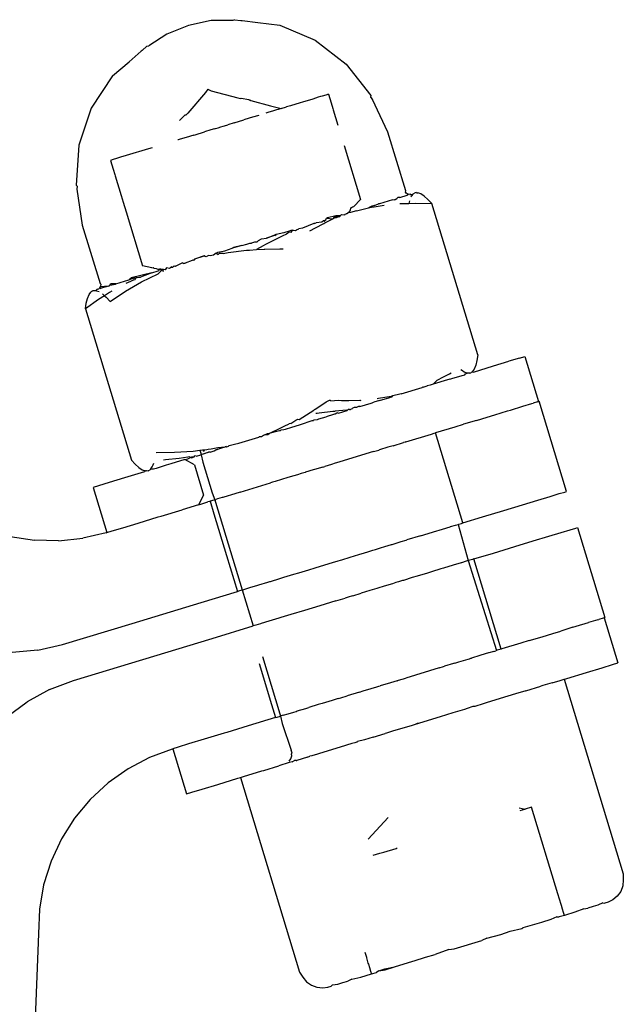
# Model space of a CAD drawing. Units: metres. Extents: x -6.4 to 6.4, y -7.1 to 7.6.
# Drawn here: x -1.2 to -1.1, y 4 to 4 of the extents above; entities that cross this region are included whole.
import ezdxf

# ---------------------------------------------------------------- set-up
doc = ezdxf.new("R2010")
doc.units = ezdxf.units.M

msp = doc.modelspace()

# ---------------------------------------------------------------- linework, layer by layer
for p, q in [((-1.161522, 4.016498), (-1.162667, 4.016041)), ((-1.160315, 4.016755), (-1.161522, 4.016498)), ((-1.159172, 4.016765), (-1.160315, 4.016755)), ((-1.159078, 4.016806), (-1.159172, 4.016765)), ((-1.159078, 4.016806), (-1.158737, 4.016762)), ((-1.158737, 4.016762), (-1.158673, 4.016769)), ((-1.158673, 4.016769), (-1.15784, 4.016649)), ((-1.15784, 4.016649), (-1.156683, 4.016516)), ((-1.156683, 4.016516), (-1.1548, 4.015724)), ((-1.162667, 4.016041), (-1.163622, 4.015413)), ((-1.163724, 4.015394), (-1.163983, 4.015169)), ((-1.163724, 4.015394), (-1.163622, 4.015413)), ((-1.1548, 4.015724), (-1.153152, 4.014448)), ((-1.164039, 4.015138), (-1.164665, 4.014575)), ((-1.163983, 4.015169), (-1.164039, 4.015138)), ((-1.165552, 4.013821), (-1.164665, 4.014575)), ((-1.153152, 4.014448), (-1.151851, 4.012773)), ((-1.165552, 4.013821), (-1.166676, 4.012116)), ((-1.160611, 4.012946), (-1.161557, 4.011851)), ((-1.160494, 4.013115), (-1.160611, 4.012946)), ((-1.160494, 4.013115), (-1.160309, 4.013026)), ((-1.160309, 4.013026), (-1.158907, 4.012656)), ((-1.154636, 4.012685), (-1.154932, 4.012595)), ((-1.15452, 4.01272), (-1.154636, 4.012685)), ((-1.154427, 4.012749), (-1.15452, 4.01272)), ((-1.15424, 4.012805), (-1.154427, 4.012749)), ((-1.154098, 4.012848), (-1.15424, 4.012805)), ((-1.154098, 4.012848), (-1.153957, 4.012385)), ((-1.151851, 4.012773), (-1.151865, 4.0127)), ((-1.151865, 4.0127), (-1.151764, 4.01257)), ((-1.158907, 4.012656), (-1.158758, 4.012613)), ((-1.158758, 4.012613), (-1.15872, 4.012646)), ((-1.15872, 4.012646), (-1.158325, 4.012567)), ((-1.158298, 4.012535), (-1.158325, 4.012567)), ((-1.158298, 4.012535), (-1.158267, 4.012553)), ((-1.158267, 4.012553), (-1.158216, 4.012513)), ((-1.158216, 4.012513), (-1.157176, 4.012238)), ((-1.157176, 4.012238), (-1.157096, 4.012217)), ((-1.157096, 4.012217), (-1.156604, 4.012087)), ((-1.156604, 4.012087), (-1.156317, 4.012174)), ((-1.156109, 4.012237), (-1.156317, 4.012174)), ((-1.155589, 4.012395), (-1.156109, 4.012237)), ((-1.155466, 4.012433), (-1.155589, 4.012395)), ((-1.154932, 4.012595), (-1.155466, 4.012433)), ((-1.153957, 4.012385), (-1.153869, 4.012094)), ((-1.150942, 4.010829), (-1.151764, 4.01257)), ((-1.166676, 4.012116), (-1.167336, 4.010138)), ((-1.161707, 4.011739), (-1.161991, 4.011453)), ((-1.161657, 4.011733), (-1.161707, 4.011739)), ((-1.161557, 4.011851), (-1.161657, 4.011733)), ((-1.158117, 4.011627), (-1.158531, 4.011502)), ((-1.157797, 4.011725), (-1.158117, 4.011627)), ((-1.157317, 4.01187), (-1.157415, 4.011841)), ((-1.157007, 4.011965), (-1.157317, 4.01187)), ((-1.156845, 4.012014), (-1.157007, 4.011965)), ((-1.156767, 4.012037), (-1.156845, 4.012014)), ((-1.156604, 4.012087), (-1.156767, 4.012037)), ((-1.153869, 4.012094), (-1.153849, 4.012027)), ((-1.153849, 4.012027), (-1.1536, 4.011209)), ((-1.159952, 4.01107), (-1.159806, 4.011114)), ((-1.159806, 4.011114), (-1.159677, 4.011153)), ((-1.159677, 4.011153), (-1.159618, 4.011171)), ((-1.159618, 4.011171), (-1.159429, 4.011229)), ((-1.159096, 4.01133), (-1.159429, 4.011229)), ((-1.159096, 4.01133), (-1.158593, 4.011483)), ((-1.158531, 4.011502), (-1.158593, 4.011483)), ((-1.161238, 4.010679), (-1.161641, 4.010557)), ((-1.161238, 4.010679), (-1.16117, 4.0107)), ((-1.16117, 4.0107), (-1.160668, 4.010852)), ((-1.160339, 4.010952), (-1.160668, 4.010852)), ((-1.160146, 4.011011), (-1.160339, 4.010952)), ((-1.160146, 4.011011), (-1.160081, 4.01103)), ((-1.160081, 4.01103), (-1.159952, 4.01107)), ((-1.149997, 4.007719), (-1.150942, 4.010829)), ((-1.167336, 4.010138), (-1.167486, 4.008023)), ((-1.162064, 4.010428), (-1.16209, 4.01042)), ((-1.161961, 4.010459), (-1.162064, 4.010428)), ((-1.161641, 4.010557), (-1.161961, 4.010459)), ((-1.153269, 4.010121), (-1.152399, 4.007255)), ((-1.164826, 4.009589), (-1.165122, 4.009499)), ((-1.164292, 4.009751), (-1.164826, 4.009589)), ((-1.164169, 4.009789), (-1.164292, 4.009751)), ((-1.163649, 4.009947), (-1.164169, 4.009789)), ((-1.163441, 4.01001), (-1.163649, 4.009947)), ((-1.165519, 4.009379), (-1.16566, 4.009336)), ((-1.16566, 4.009336), (-1.165519, 4.008872)), ((-1.165332, 4.009435), (-1.165519, 4.009379)), ((-1.165238, 4.009464), (-1.165332, 4.009435)), ((-1.165122, 4.009499), (-1.165238, 4.009464)), ((-1.165519, 4.008872), (-1.165431, 4.008581)), ((-1.165431, 4.008581), (-1.165411, 4.008514)), ((-1.165411, 4.008514), (-1.165093, 4.007471)), ((-1.167434, 4.00797), (-1.167486, 4.008023)), ((-1.167434, 4.00797), (-1.167445, 4.007806)), ((-1.167445, 4.007806), (-1.167158, 4.005902)), ((-1.165093, 4.007471), (-1.164986, 4.007117)), ((-1.150301, 4.007365), (-1.149918, 4.007481)), ((-1.150014, 4.007646), (-1.149997, 4.007719)), ((-1.149973, 4.007595), (-1.150014, 4.007646)), ((-1.14992, 4.007557), (-1.149973, 4.007595)), ((-1.14986, 4.007534), (-1.14992, 4.007557)), ((-1.14989, 4.00749), (-1.149918, 4.007481)), ((-1.14986, 4.007534), (-1.14989, 4.00749)), ((-1.149774, 4.007525), (-1.14986, 4.007534)), ((-1.149731, 4.007538), (-1.149774, 4.007525)), ((-1.149774, 4.007525), (-1.149713, 4.007518)), ((-1.14966, 4.007478), (-1.14972, 4.007395)), ((-1.149713, 4.007518), (-1.149687, 4.007552)), ((-1.149713, 4.007518), (-1.149637, 4.007509)), ((-1.149619, 4.007535), (-1.14966, 4.007478)), ((-1.149637, 4.007509), (-1.149619, 4.007535)), ((-1.149496, 4.00761), (-1.149619, 4.007535)), ((-1.149447, 4.007624), (-1.149496, 4.00761)), ((-1.149447, 4.007624), (-1.149406, 4.007613)), ((-1.149406, 4.007613), (-1.149352, 4.007616)), ((-1.14919, 4.007556), (-1.149352, 4.007616)), ((-1.149011, 4.007435), (-1.14919, 4.007556)), ((-1.148817, 4.007261), (-1.149011, 4.007435)), ((-1.164986, 4.007117), (-1.164831, 4.006609)), ((-1.152754, 4.006881), (-1.152399, 4.007255)), ((-1.151792, 4.006912), (-1.151971, 4.00682)), ((-1.151746, 4.006906), (-1.151792, 4.006912)), ((-1.151671, 4.006949), (-1.151746, 4.006906)), ((-1.151671, 4.006949), (-1.15148, 4.007007)), ((-1.151666, 4.006873), (-1.151145, 4.006962)), ((-1.15148, 4.007007), (-1.151438, 4.007029)), ((-1.151386, 4.007035), (-1.151438, 4.007029)), ((-1.150694, 4.007246), (-1.151386, 4.007035)), ((-1.150656, 4.007216), (-1.150694, 4.007246)), ((-1.150607, 4.007241), (-1.150656, 4.007216)), ((-1.150607, 4.007241), (-1.150557, 4.007267)), ((-1.150557, 4.007267), (-1.150461, 4.007316)), ((-1.150461, 4.007316), (-1.150415, 4.007365)), ((-1.150355, 4.007358), (-1.150415, 4.007365)), ((-1.150301, 4.007365), (-1.150355, 4.007358)), ((-1.150308, 4.007041), (-1.150149, 4.007045)), ((-1.150149, 4.007045), (-1.149838, 4.007054)), ((-1.149802, 4.007194), (-1.149838, 4.007054)), ((-1.149838, 4.007054), (-1.149463, 4.007064)), ((-1.149463, 4.007064), (-1.148609, 4.007039)), ((-1.148609, 4.007039), (-1.148817, 4.007261)), ((-1.146169, 3.999009), (-1.148609, 4.007039)), ((-1.164831, 4.006609), (-1.16396, 4.003742)), ((-1.154153, 4.006312), (-1.15371, 4.006417)), ((-1.15371, 4.006417), (-1.15345, 4.006408)), ((-1.153489, 4.006363), (-1.15345, 4.006408)), ((-1.15345, 4.006408), (-1.153405, 4.00646)), ((-1.153405, 4.00646), (-1.153235, 4.006452)), ((-1.153235, 4.006452), (-1.153208, 4.006482)), ((-1.153208, 4.006482), (-1.153162, 4.006496)), ((-1.153126, 4.006491), (-1.153162, 4.006496)), ((-1.153126, 4.006491), (-1.153092, 4.006526)), ((-1.153102, 4.006499), (-1.153126, 4.006491)), ((-1.153092, 4.006526), (-1.153102, 4.006499)), ((-1.153092, 4.006526), (-1.153057, 4.006563)), ((-1.153057, 4.006563), (-1.153013, 4.006576)), ((-1.153013, 4.006576), (-1.153002, 4.006621)), ((-1.15297, 4.006563), (-1.153013, 4.006576)), ((-1.153002, 4.006621), (-1.152929, 4.006697)), ((-1.15293, 4.006566), (-1.15297, 4.006563)), ((-1.152601, 4.006666), (-1.15293, 4.006566)), ((-1.152929, 4.006697), (-1.152902, 4.006818)), ((-1.152902, 4.006818), (-1.152878, 4.006843)), ((-1.152878, 4.006843), (-1.152818, 4.006862)), ((-1.152818, 4.006862), (-1.152754, 4.006881)), ((-1.152601, 4.006666), (-1.151971, 4.00682)), ((-1.151971, 4.00682), (-1.151805, 4.006849)), ((-1.151805, 4.006849), (-1.151666, 4.006873)), ((-1.167158, 4.005902), (-1.166214, 4.002792)), ((-1.154868, 4.00599), (-1.155472, 4.005742)), ((-1.154836, 4.005987), (-1.154868, 4.00599)), ((-1.154836, 4.005987), (-1.154803, 4.00601)), ((-1.154803, 4.00601), (-1.154745, 4.006015)), ((-1.15479, 4.005748), (-1.15434, 4.005991)), ((-1.154442, 4.006055), (-1.154745, 4.006015)), ((-1.154356, 4.006118), (-1.154442, 4.006055)), ((-1.154319, 4.006144), (-1.154356, 4.006118)), ((-1.154311, 4.006095), (-1.154356, 4.006118)), ((-1.15434, 4.005991), (-1.154281, 4.006018)), ((-1.154319, 4.006144), (-1.154279, 4.006138)), ((-1.154311, 4.006095), (-1.154279, 4.006138)), ((-1.154281, 4.006018), (-1.15386, 4.006232)), ((-1.154279, 4.006138), (-1.154243, 4.006188)), ((-1.154243, 4.006188), (-1.154191, 4.00626)), ((-1.154191, 4.00626), (-1.154153, 4.006312)), ((-1.154191, 4.00626), (-1.15386, 4.006232)), ((-1.153804, 4.006301), (-1.15386, 4.006232)), ((-1.15386, 4.006232), (-1.153798, 4.006265)), ((-1.153804, 4.006301), (-1.153776, 4.006335)), ((-1.153676, 4.006288), (-1.153798, 4.006265)), ((-1.153776, 4.006335), (-1.153665, 4.006343)), ((-1.153665, 4.006343), (-1.153676, 4.006288)), ((-1.153665, 4.006343), (-1.153576, 4.006333)), ((-1.153576, 4.006333), (-1.153489, 4.006363)), ((-1.157384, 4.005213), (-1.156973, 4.005373)), ((-1.156958, 4.005351), (-1.157384, 4.005213)), ((-1.156933, 4.00535), (-1.156973, 4.005373)), ((-1.156876, 4.005403), (-1.156958, 4.005351)), ((-1.156933, 4.00535), (-1.156876, 4.005403)), ((-1.156471, 4.00549), (-1.156876, 4.005403)), ((-1.156318, 4.00542), (-1.156559, 4.005318)), ((-1.156135, 4.005603), (-1.156471, 4.00549)), ((-1.156155, 4.005534), (-1.156318, 4.00542)), ((-1.156155, 4.005534), (-1.156064, 4.005529)), ((-1.156086, 4.005608), (-1.156135, 4.005603)), ((-1.156015, 4.005629), (-1.156086, 4.005608)), ((-1.156086, 4.005608), (-1.156027, 4.005605)), ((-1.156064, 4.005529), (-1.156027, 4.005605)), ((-1.156027, 4.005605), (-1.155945, 4.005626)), ((-1.156015, 4.005629), (-1.155945, 4.005626)), ((-1.155945, 4.005626), (-1.155844, 4.005622)), ((-1.155844, 4.005622), (-1.155789, 4.005646)), ((-1.155789, 4.005646), (-1.155664, 4.005699)), ((-1.155472, 4.005742), (-1.155664, 4.005699)), ((-1.155079, 4.005592), (-1.15479, 4.005748)), ((-1.158697, 4.004814), (-1.158427, 4.004896)), ((-1.158427, 4.004896), (-1.158266, 4.004945)), ((-1.158266, 4.004945), (-1.158176, 4.004938)), ((-1.158024, 4.004998), (-1.158176, 4.004938)), ((-1.157903, 4.005003), (-1.158024, 4.004998)), ((-1.157903, 4.005003), (-1.1578, 4.005087)), ((-1.1578, 4.005087), (-1.157654, 4.005166)), ((-1.157654, 4.005166), (-1.157384, 4.005213)), ((-1.157431, 4.004878), (-1.157556, 4.004806)), ((-1.156842, 4.005175), (-1.157431, 4.004878)), ((-1.156559, 4.005318), (-1.156842, 4.005175)), ((-1.16019, 4.004301), (-1.160375, 4.004266)), ((-1.160051, 4.004403), (-1.16019, 4.004301)), ((-1.159995, 4.00442), (-1.160051, 4.004403)), ((-1.160051, 4.004403), (-1.159954, 4.004346)), ((-1.159995, 4.00442), (-1.159966, 4.004464)), ((-1.159966, 4.004464), (-1.159595, 4.004541)), ((-1.15989, 4.004399), (-1.159954, 4.004346)), ((-1.159675, 4.004399), (-1.15989, 4.004399)), ((-1.159675, 4.004399), (-1.159411, 4.004449)), ((-1.159595, 4.004541), (-1.159202, 4.00467)), ((-1.159411, 4.004449), (-1.15844, 4.004568)), ((-1.159202, 4.00467), (-1.159127, 4.004718)), ((-1.159128, 4.004692), (-1.159202, 4.00467)), ((-1.158697, 4.004814), (-1.159128, 4.004692)), ((-1.158697, 4.004814), (-1.159127, 4.004718)), ((-1.15844, 4.004568), (-1.158322, 4.004576)), ((-1.158322, 4.004576), (-1.158276, 4.004578)), ((-1.158276, 4.004578), (-1.157907, 4.004602)), ((-1.157556, 4.004806), (-1.157907, 4.004602)), ((-1.157907, 4.004602), (-1.157502, 4.004628)), ((-1.157502, 4.004628), (-1.157468, 4.00463)), ((-1.157468, 4.00463), (-1.156679, 4.004641)), ((-1.156679, 4.004641), (-1.156493, 4.004644)), ((-1.162204, 4.003713), (-1.161856, 4.003889)), ((-1.161777, 4.00386), (-1.161856, 4.003889)), ((-1.161777, 4.00386), (-1.161747, 4.003887)), ((-1.161747, 4.003887), (-1.161703, 4.003886)), ((-1.161321, 4.004017), (-1.161703, 4.003886)), ((-1.161321, 4.004017), (-1.161291, 4.004061)), ((-1.161291, 4.004061), (-1.161244, 4.00404)), ((-1.161208, 4.004086), (-1.161244, 4.00404)), ((-1.161244, 4.00404), (-1.161223, 4.004056)), ((-1.16119, 4.004107), (-1.161223, 4.004056)), ((-1.160685, 4.004267), (-1.161208, 4.004086)), ((-1.16119, 4.004107), (-1.160685, 4.004267)), ((-1.160632, 4.004235), (-1.160685, 4.004267)), ((-1.16059, 4.00421), (-1.160632, 4.004235)), ((-1.160454, 4.004284), (-1.16059, 4.00421)), ((-1.160375, 4.004266), (-1.160454, 4.004284)), ((-1.163465, 4.003366), (-1.164567, 4.003107)), ((-1.163465, 4.003366), (-1.164074, 4.003143)), ((-1.164007, 4.00288), (-1.163136, 4.00332)), ((-1.163466, 4.003626), (-1.16396, 4.003742)), ((-1.163466, 4.003626), (-1.163393, 4.003649)), ((-1.163465, 4.003366), (-1.163136, 4.003466)), ((-1.163341, 4.003597), (-1.163393, 4.003649)), ((-1.163224, 4.00357), (-1.163341, 4.003597)), ((-1.163123, 4.003546), (-1.163224, 4.00357)), ((-1.163136, 4.00332), (-1.16294, 4.003503)), ((-1.163136, 4.003466), (-1.163101, 4.003485)), ((-1.163054, 4.003567), (-1.163123, 4.003546)), ((-1.163101, 4.003485), (-1.163073, 4.00352)), ((-1.163073, 4.00352), (-1.163054, 4.003567)), ((-1.162997, 4.003517), (-1.163073, 4.00352)), ((-1.162998, 4.003584), (-1.163054, 4.003567)), ((-1.162997, 4.003517), (-1.163054, 4.003567)), ((-1.162998, 4.003584), (-1.162876, 4.003554)), ((-1.16294, 4.003503), (-1.162997, 4.003517)), ((-1.16294, 4.003503), (-1.162904, 4.003536)), ((-1.162884, 4.00349), (-1.16294, 4.003503)), ((-1.162904, 4.003536), (-1.162876, 4.003554)), ((-1.162821, 4.00354), (-1.162884, 4.00349)), ((-1.162884, 4.00349), (-1.162867, 4.003434)), ((-1.162876, 4.003554), (-1.162821, 4.00354)), ((-1.162765, 4.003526), (-1.162821, 4.00354)), ((-1.16268, 4.003639), (-1.162765, 4.003526)), ((-1.162529, 4.003598), (-1.16268, 4.003639)), ((-1.162469, 4.003631), (-1.162529, 4.003598)), ((-1.162401, 4.003689), (-1.162469, 4.003631)), ((-1.162365, 4.003647), (-1.162469, 4.003631)), ((-1.162401, 4.003689), (-1.162347, 4.003674)), ((-1.162347, 4.003674), (-1.162365, 4.003647)), ((-1.162347, 4.003674), (-1.162277, 4.003736)), ((-1.162277, 4.003736), (-1.162241, 4.0037)), ((-1.162204, 4.003713), (-1.162241, 4.0037)), ((-1.16616, 4.002741), (-1.166214, 4.002792)), ((-1.166166, 4.002676), (-1.16616, 4.002741)), ((-1.165716, 4.00269), (-1.16567, 4.002731)), ((-1.16567, 4.002731), (-1.165636, 4.002782)), ((-1.16567, 4.002731), (-1.165605, 4.002715)), ((-1.165372, 4.002786), (-1.165636, 4.002782)), ((-1.165497, 4.002727), (-1.165605, 4.002715)), ((-1.165407, 4.002738), (-1.165497, 4.002727)), ((-1.165372, 4.002786), (-1.165407, 4.002738)), ((-1.165372, 4.002786), (-1.16468, 4.002996)), ((-1.164858, 4.002387), (-1.164007, 4.00288)), ((-1.164603, 4.002907), (-1.16484, 4.002801)), ((-1.16468, 4.002996), (-1.164633, 4.00302)), ((-1.164633, 4.00302), (-1.164595, 4.003057)), ((-1.164633, 4.00302), (-1.164586, 4.003025)), ((-1.16442, 4.002988), (-1.164603, 4.002907)), ((-1.164595, 4.003057), (-1.164567, 4.003107)), ((-1.164395, 4.003083), (-1.164595, 4.003057)), ((-1.164395, 4.003083), (-1.164586, 4.003025)), ((-1.164567, 4.003107), (-1.164395, 4.003083)), ((-1.16442, 4.002988), (-1.164356, 4.003017)), ((-1.164308, 4.003089), (-1.164395, 4.003083)), ((-1.164356, 4.003017), (-1.164308, 4.003089)), ((-1.164274, 4.00312), (-1.164308, 4.003089)), ((-1.164254, 4.003102), (-1.164308, 4.003089)), ((-1.164274, 4.00312), (-1.164074, 4.003143)), ((-1.164074, 4.003143), (-1.164254, 4.003102)), ((-1.166876, 4.002008), (-1.166794, 4.002208)), ((-1.166794, 4.002208), (-1.166693, 4.002347)), ((-1.166647, 4.002375), (-1.166693, 4.002347)), ((-1.166619, 4.002407), (-1.166647, 4.002375)), ((-1.166619, 4.002407), (-1.16657, 4.002422)), ((-1.16657, 4.002422), (-1.166427, 4.002428)), ((-1.166379, 4.00248), (-1.166427, 4.002428)), ((-1.166427, 4.002428), (-1.166397, 4.002417)), ((-1.166397, 4.002417), (-1.166264, 4.002368)), ((-1.166335, 4.002494), (-1.166379, 4.00248)), ((-1.166335, 4.002494), (-1.166276, 4.00252)), ((-1.166276, 4.00252), (-1.166226, 4.002562)), ((-1.166226, 4.002562), (-1.166188, 4.002615)), ((-1.166226, 4.002562), (-1.166176, 4.002542)), ((-1.166188, 4.002615), (-1.166166, 4.002676)), ((-1.165771, 4.002665), (-1.166188, 4.002615)), ((-1.166176, 4.002542), (-1.166148, 4.00255)), ((-1.165771, 4.002665), (-1.166148, 4.00255)), ((-1.166085, 4.002247), (-1.165977, 4.00215)), ((-1.165713, 4.002316), (-1.165977, 4.00215)), ((-1.165771, 4.002665), (-1.165716, 4.00269)), ((-1.165579, 4.002401), (-1.165713, 4.002316)), ((-1.165683, 4.001852), (-1.164858, 4.002387)), ((-1.166294, 4.00195), (-1.16699, 4.001455)), ((-1.16699, 4.001455), (-1.16694, 4.001754)), ((-1.16694, 4.001754), (-1.166876, 4.002008)), ((-1.165977, 4.00215), (-1.166294, 4.00195)), ((-1.165977, 4.00215), (-1.16589, 4.002073)), ((-1.16589, 4.002073), (-1.165683, 4.001852)), ((-1.16699, 4.001455), (-1.16455, 3.993424)), ((-1.146219, 3.99871), (-1.146283, 3.998456)), ((-1.146169, 3.999009), (-1.146219, 3.99871)), ((-1.145341, 3.99842), (-1.144522, 3.998669)), ((-1.143958, 3.99884), (-1.144522, 3.998669)), ((-1.143958, 3.99884), (-1.14368, 3.998925)), ((-1.14368, 3.998925), (-1.142953, 3.996533)), ((-1.147676, 3.99801), (-1.147583, 3.998061)), ((-1.146986, 3.998157), (-1.147074, 3.998215)), ((-1.146894, 3.998095), (-1.146986, 3.998157)), ((-1.146732, 3.998035), (-1.146894, 3.998095)), ((-1.14682, 3.997997), (-1.146732, 3.998035)), ((-1.146589, 3.998041), (-1.146732, 3.998035)), ((-1.146589, 3.998041), (-1.14654, 3.998056)), ((-1.146512, 3.998088), (-1.14654, 3.998056)), ((-1.146512, 3.998088), (-1.146466, 3.998116)), ((-1.146365, 3.998256), (-1.146466, 3.998116)), ((-1.146466, 3.998116), (-1.146401, 3.998098)), ((-1.146401, 3.998098), (-1.145341, 3.99842)), ((-1.146283, 3.998456), (-1.146365, 3.998256)), ((-1.147787, 3.997677), (-1.148544, 3.997447)), ((-1.148322, 3.997661), (-1.148544, 3.997447)), ((-1.148322, 3.997661), (-1.147992, 3.99784)), ((-1.147992, 3.99784), (-1.147676, 3.99801)), ((-1.147661, 3.997715), (-1.147787, 3.997677)), ((-1.147661, 3.997715), (-1.147554, 3.997748)), ((-1.147554, 3.997748), (-1.147011, 3.997913)), ((-1.147011, 3.997913), (-1.146867, 3.997957)), ((-1.146867, 3.997957), (-1.14682, 3.997997)), ((-1.150233, 3.996934), (-1.149118, 3.997273)), ((-1.149086, 3.99732), (-1.149118, 3.997273)), ((-1.149086, 3.99732), (-1.149028, 3.9973)), ((-1.148885, 3.997344), (-1.149028, 3.9973)), ((-1.148885, 3.997344), (-1.148862, 3.997372)), ((-1.148707, 3.997397), (-1.148862, 3.997372)), ((-1.148544, 3.997447), (-1.148707, 3.997397)), ((-1.154502, 3.996322), (-1.15421, 3.996512)), ((-1.15421, 3.996512), (-1.154041, 3.996613)), ((-1.154041, 3.996613), (-1.15401, 3.996612)), ((-1.15401, 3.996612), (-1.153969, 3.99657)), ((-1.153969, 3.99657), (-1.153587, 3.9966)), ((-1.153587, 3.9966), (-1.153406, 3.996595)), ((-1.153406, 3.996595), (-1.153199, 3.996589)), ((-1.153199, 3.996589), (-1.153109, 3.996591)), ((-1.153109, 3.996591), (-1.153079, 3.996592)), ((-1.153079, 3.996592), (-1.153006, 3.996594)), ((-1.153006, 3.996594), (-1.152435, 3.99661)), ((-1.152435, 3.99661), (-1.152397, 3.99658)), ((-1.152397, 3.99658), (-1.152353, 3.996612)), ((-1.151838, 3.996446), (-1.151681, 3.996494)), ((-1.151393, 3.996581), (-1.151681, 3.996494)), ((-1.151517, 3.996691), (-1.151439, 3.996704)), ((-1.151439, 3.996704), (-1.15077, 3.996819)), ((-1.151393, 3.996581), (-1.150834, 3.996752)), ((-1.150834, 3.996752), (-1.150757, 3.996775)), ((-1.150722, 3.996785), (-1.15077, 3.996819)), ((-1.150757, 3.996775), (-1.150722, 3.996785)), ((-1.150691, 3.996832), (-1.150722, 3.996785)), ((-1.150454, 3.996893), (-1.150691, 3.996832)), ((-1.150233, 3.996934), (-1.150454, 3.996893)), ((-1.143014, 3.996514), (-1.143232, 3.996448)), ((-1.143014, 3.996514), (-1.142953, 3.996533)), ((-1.142953, 3.996533), (-1.142917, 3.996544)), ((-1.141463, 3.99176), (-1.142917, 3.996544)), ((-1.155655, 3.995588), (-1.154871, 3.996083)), ((-1.154871, 3.996083), (-1.154829, 3.996109)), ((-1.154829, 3.996109), (-1.154793, 3.996133)), ((-1.154793, 3.996133), (-1.154502, 3.996322)), ((-1.153865, 3.996), (-1.154587, 3.995911)), ((-1.153826, 3.996005), (-1.153865, 3.996)), ((-1.15378, 3.99601), (-1.153826, 3.996005)), ((-1.153733, 3.996016), (-1.15378, 3.99601)), ((-1.153138, 3.996078), (-1.153733, 3.996016)), ((-1.153595, 3.995939), (-1.153658, 3.99592)), ((-1.153595, 3.995939), (-1.153564, 3.995922)), ((-1.153564, 3.995922), (-1.153108, 3.99606)), ((-1.153108, 3.99606), (-1.153138, 3.996078)), ((-1.153108, 3.99606), (-1.153046, 3.996106)), ((-1.152971, 3.996102), (-1.153046, 3.996106)), ((-1.152971, 3.996102), (-1.152934, 3.996113)), ((-1.152845, 3.99614), (-1.152934, 3.996113)), ((-1.152845, 3.99614), (-1.152821, 3.996174)), ((-1.152821, 3.996174), (-1.152778, 3.996198)), ((-1.152727, 3.996211), (-1.152778, 3.996198)), ((-1.152605, 3.996213), (-1.152727, 3.996211)), ((-1.152509, 3.996269), (-1.152605, 3.996213)), ((-1.152435, 3.996265), (-1.152509, 3.996269)), ((-1.152435, 3.996265), (-1.152131, 3.996357)), ((-1.152131, 3.996357), (-1.151838, 3.996446)), ((-1.145265, 3.99583), (-1.144603, 3.996031)), ((-1.144603, 3.996031), (-1.144437, 3.996082)), ((-1.144437, 3.996082), (-1.14378, 3.996282)), ((-1.14378, 3.996282), (-1.143303, 3.996427)), ((-1.143303, 3.996427), (-1.143232, 3.996448)), ((-1.156083, 3.995358), (-1.155828, 3.995535)), ((-1.155828, 3.995535), (-1.155714, 3.995593)), ((-1.155714, 3.995593), (-1.155655, 3.995588)), ((-1.155571, 3.995312), (-1.15496, 3.995524)), ((-1.15496, 3.995524), (-1.154893, 3.995518)), ((-1.154866, 3.995553), (-1.154893, 3.995518)), ((-1.154866, 3.995553), (-1.15467, 3.995586)), ((-1.154702, 3.995897), (-1.154764, 3.995893)), ((-1.154587, 3.995911), (-1.154702, 3.995897)), ((-1.15467, 3.995586), (-1.154602, 3.995607)), ((-1.154602, 3.995607), (-1.154215, 3.995724)), ((-1.15382, 3.995844), (-1.154215, 3.995724)), ((-1.153781, 3.995856), (-1.15382, 3.995844)), ((-1.153733, 3.99587), (-1.153781, 3.995856)), ((-1.153658, 3.99592), (-1.153733, 3.99587)), ((-1.14625, 3.995531), (-1.146934, 3.995323)), ((-1.14625, 3.995531), (-1.145675, 3.995706)), ((-1.145675, 3.995706), (-1.145265, 3.99583)), ((-1.157248, 3.994829), (-1.156586, 3.995152)), ((-1.156688, 3.994973), (-1.157248, 3.994829)), ((-1.156661, 3.994981), (-1.156688, 3.994973)), ((-1.156661, 3.994981), (-1.156608, 3.995024)), ((-1.156608, 3.995024), (-1.156461, 3.995042)), ((-1.156586, 3.995152), (-1.156507, 3.995192)), ((-1.156507, 3.995192), (-1.156474, 3.995208)), ((-1.156474, 3.995208), (-1.15644, 3.995226)), ((-1.156461, 3.995042), (-1.156383, 3.995066)), ((-1.15644, 3.995226), (-1.156185, 3.995355)), ((-1.156383, 3.995066), (-1.156037, 3.995171)), ((-1.156083, 3.995358), (-1.156185, 3.995355)), ((-1.156037, 3.995171), (-1.155638, 3.995292)), ((-1.155638, 3.995292), (-1.155571, 3.995312)), ((-1.148391, 3.994881), (-1.147377, 3.995189)), ((-1.147377, 3.995189), (-1.146934, 3.995323)), ((-1.158851, 3.994316), (-1.157796, 3.994636)), ((-1.157796, 3.994636), (-1.157768, 3.994671)), ((-1.157768, 3.994671), (-1.157647, 3.994681)), ((-1.157647, 3.994681), (-1.157548, 3.994747)), ((-1.157548, 3.994747), (-1.157489, 3.994767)), ((-1.157489, 3.994767), (-1.157334, 3.994833)), ((-1.157489, 3.994767), (-1.157318, 3.994781)), ((-1.157334, 3.994833), (-1.157248, 3.994829)), ((-1.157318, 3.994781), (-1.157248, 3.994829)), ((-1.15003, 3.994383), (-1.150107, 3.994359)), ((-1.149995, 3.994393), (-1.15003, 3.994383)), ((-1.149995, 3.994393), (-1.148628, 3.994809)), ((-1.148628, 3.994809), (-1.148492, 3.99485)), ((-1.148492, 3.99485), (-1.148419, 3.994872)), ((-1.148391, 3.994881), (-1.148419, 3.994872)), ((-1.146965, 3.990088), (-1.148419, 3.994872)), ((-1.162259, 3.993836), (-1.161279, 3.993899)), ((-1.161279, 3.993899), (-1.16092, 3.993943)), ((-1.16092, 3.993943), (-1.160771, 3.993961)), ((-1.16092, 3.993943), (-1.160856, 3.993733)), ((-1.160771, 3.993961), (-1.160669, 3.993974)), ((-1.160669, 3.993974), (-1.160745, 3.993876)), ((-1.160707, 3.993752), (-1.160439, 3.99386)), ((-1.160669, 3.993974), (-1.160555, 3.993988)), ((-1.160555, 3.993988), (-1.160477, 3.993997)), ((-1.160477, 3.993997), (-1.160326, 3.994016)), ((-1.160439, 3.99386), (-1.160375, 3.993853)), ((-1.160375, 3.993853), (-1.160428, 3.993836)), ((-1.160375, 3.993853), (-1.16015, 3.993921)), ((-1.160326, 3.994016), (-1.160051, 3.994067)), ((-1.16015, 3.993921), (-1.160073, 3.993971)), ((-1.160073, 3.993971), (-1.160031, 3.993984)), ((-1.160018, 3.993961), (-1.160073, 3.993971)), ((-1.160051, 3.994067), (-1.159964, 3.994084)), ((-1.160031, 3.993984), (-1.159813, 3.99405)), ((-1.159813, 3.99405), (-1.160018, 3.993961)), ((-1.159964, 3.994084), (-1.159582, 3.994131)), ((-1.159813, 3.99405), (-1.159582, 3.994131)), ((-1.159544, 3.994132), (-1.159582, 3.994131)), ((-1.15951, 3.994115), (-1.159582, 3.994131)), ((-1.159503, 3.994172), (-1.159544, 3.994132)), ((-1.159409, 3.994146), (-1.15951, 3.994115)), ((-1.159354, 3.9942), (-1.159409, 3.994146)), ((-1.159354, 3.9942), (-1.159086, 3.994271)), ((-1.159086, 3.994271), (-1.158851, 3.994316)), ((-1.151709, 3.993873), (-1.153488, 3.993332)), ((-1.151709, 3.993873), (-1.151423, 3.993959)), ((-1.151395, 3.993968), (-1.151423, 3.993959)), ((-1.150944, 3.994105), (-1.151395, 3.993968)), ((-1.150667, 3.994189), (-1.150944, 3.994105)), ((-1.150667, 3.994189), (-1.150107, 3.994359)), ((-1.16455, 3.993424), (-1.164343, 3.993203)), ((-1.163243, 3.993821), (-1.162259, 3.993836)), ((-1.162742, 3.993433), (-1.162848, 3.993423)), ((-1.162012, 3.993502), (-1.162742, 3.993433)), ((-1.161708, 3.993448), (-1.162464, 3.993218)), ((-1.161562, 3.993579), (-1.162012, 3.993502)), ((-1.161708, 3.993448), (-1.161547, 3.993496)), ((-1.16121, 3.993181), (-1.161708, 3.993448)), ((-1.161492, 3.993591), (-1.161562, 3.993579)), ((-1.161547, 3.993496), (-1.161413, 3.993558)), ((-1.161413, 3.993558), (-1.161492, 3.993591)), ((-1.161361, 3.993577), (-1.161413, 3.993558)), ((-1.161367, 3.993551), (-1.161413, 3.993558)), ((-1.161367, 3.993551), (-1.161228, 3.993593)), ((-1.161228, 3.993593), (-1.161361, 3.993577)), ((-1.161228, 3.993593), (-1.161187, 3.993643)), ((-1.161117, 3.993627), (-1.161187, 3.993643)), ((-1.161117, 3.993627), (-1.160849, 3.993709)), ((-1.160849, 3.993709), (-1.160856, 3.993733)), ((-1.160752, 3.993738), (-1.160849, 3.993709)), ((-1.160849, 3.993709), (-1.160758, 3.993318)), ((-1.160758, 3.993318), (-1.160264, 3.991692)), ((-1.160707, 3.993752), (-1.160752, 3.993738)), ((-1.160428, 3.993836), (-1.160707, 3.993752)), ((-1.153488, 3.993332), (-1.1538, 3.993237)), ((-1.16385, 3.992797), (-1.164911, 3.992475)), ((-1.164343, 3.993203), (-1.164148, 3.993028)), ((-1.164148, 3.993028), (-1.163969, 3.992908)), ((-1.163969, 3.992908), (-1.163806, 3.992848)), ((-1.163806, 3.992848), (-1.16385, 3.992797)), ((-1.163753, 3.99285), (-1.163806, 3.992848)), ((-1.163712, 3.992839), (-1.163753, 3.99285)), ((-1.163663, 3.992854), (-1.163712, 3.992839)), ((-1.163663, 3.992854), (-1.16354, 3.992928)), ((-1.16354, 3.992928), (-1.163522, 3.992954)), ((-1.163446, 3.992945), (-1.16354, 3.992928)), ((-1.163522, 3.992954), (-1.163439, 3.993068)), ((-1.163385, 3.992938), (-1.163446, 3.992945)), ((-1.163439, 3.993068), (-1.163397, 3.993171)), ((-1.163397, 3.993171), (-1.163357, 3.993268)), ((-1.163241, 3.992982), (-1.163385, 3.992938)), ((-1.162698, 3.993147), (-1.163241, 3.992982)), ((-1.162575, 3.993184), (-1.162698, 3.993147)), ((-1.162464, 3.993218), (-1.162575, 3.993184)), ((-1.16121, 3.993181), (-1.160716, 3.991554)), ((-1.154911, 3.9929), (-1.15531, 3.992778)), ((-1.154844, 3.99292), (-1.154911, 3.9929)), ((-1.154399, 3.993055), (-1.154844, 3.99292)), ((-1.154399, 3.993055), (-1.154291, 3.993088)), ((-1.153943, 3.993194), (-1.154291, 3.993088)), ((-1.153875, 3.993214), (-1.153943, 3.993194)), ((-1.1538, 3.993237), (-1.153875, 3.993214)), ((-1.164911, 3.992475), (-1.16573, 3.992226)), ((-1.15692, 3.992289), (-1.15707, 3.992244)), ((-1.156591, 3.992389), (-1.15692, 3.992289)), ((-1.156247, 3.992494), (-1.156591, 3.992389)), ((-1.155935, 3.992589), (-1.156247, 3.992494)), ((-1.155734, 3.99265), (-1.155935, 3.992589)), ((-1.155548, 3.992706), (-1.155734, 3.99265)), ((-1.155335, 3.992771), (-1.155548, 3.992706)), ((-1.15531, 3.992778), (-1.155335, 3.992771)), ((-1.166288, 3.992056), (-1.166572, 3.99197)), ((-1.166572, 3.99197), (-1.165845, 3.989578)), ((-1.16573, 3.992226), (-1.166288, 3.992056)), ((-1.158784, 3.991723), (-1.157171, 3.992213)), ((-1.157114, 3.99223), (-1.157171, 3.992213)), ((-1.15707, 3.992244), (-1.157114, 3.99223)), ((-1.14156, 3.99173), (-1.141463, 3.99176)), ((-1.160716, 3.991554), (-1.160981, 3.991056)), ((-1.160407, 3.99123), (-1.160497, 3.991203)), ((-1.160407, 3.99123), (-1.160379, 3.991238)), ((-1.160306, 3.991261), (-1.160379, 3.991238)), ((-1.160379, 3.991238), (-1.160175, 3.990564)), ((-1.160122, 3.991316), (-1.160306, 3.991261)), ((-1.160264, 3.991692), (-1.160122, 3.991316)), ((-1.160122, 3.991316), (-1.160063, 3.991334)), ((-1.160122, 3.991316), (-1.160084, 3.991191)), ((-1.15998, 3.99136), (-1.160063, 3.991334)), ((-1.159728, 3.991436), (-1.15998, 3.99136)), ((-1.159701, 3.991444), (-1.159728, 3.991436)), ((-1.159423, 3.991529), (-1.159701, 3.991444)), ((-1.159292, 3.991569), (-1.159423, 3.991529)), ((-1.158784, 3.991723), (-1.159292, 3.991569)), ((-1.143811, 3.991046), (-1.142984, 3.991298)), ((-1.142984, 3.991298), (-1.142326, 3.991497)), ((-1.142326, 3.991497), (-1.141849, 3.991642)), ((-1.141849, 3.991642), (-1.14156, 3.99173)), ((-1.162967, 3.990452), (-1.161848, 3.990792)), ((-1.160981, 3.991056), (-1.161848, 3.990792)), ((-1.160981, 3.991056), (-1.160818, 3.991105)), ((-1.160818, 3.991105), (-1.160497, 3.991203)), ((-1.160084, 3.991191), (-1.159162, 3.988157)), ((-1.145923, 3.990405), (-1.144796, 3.990747)), ((-1.144796, 3.990747), (-1.143811, 3.991046)), ((-1.164184, 3.990082), (-1.163124, 3.990405)), ((-1.163124, 3.990405), (-1.162967, 3.990452)), ((-1.160175, 3.990564), (-1.159506, 3.988364)), ((-1.146965, 3.990088), (-1.145923, 3.990405)), ((-1.165845, 3.989578), (-1.165562, 3.989664)), ((-1.165562, 3.989664), (-1.165003, 3.989833)), ((-1.165003, 3.989833), (-1.164184, 3.990082)), ((-1.14853, 3.989613), (-1.148053, 3.989757)), ((-1.148053, 3.989757), (-1.147643, 3.989882)), ((-1.147643, 3.989882), (-1.147617, 3.98989)), ((-1.147617, 3.98989), (-1.147364, 3.989967)), ((-1.147364, 3.989967), (-1.147223, 3.99001)), ((-1.147223, 3.99001), (-1.147174, 3.990025)), ((-1.147223, 3.99001), (-1.146676, 3.988085)), ((-1.147174, 3.990025), (-1.147039, 3.990066)), ((-1.147039, 3.990066), (-1.146965, 3.990088)), ((-1.141745, 3.989584), (-1.141268, 3.989729)), ((-1.141268, 3.989729), (-1.140979, 3.989816)), ((-1.140979, 3.989816), (-1.140882, 3.989846)), ((-1.140882, 3.989846), (-1.139428, 3.985062)), ((-1.170972, 3.989376), (-1.169697, 3.989176)), ((-1.168408, 3.989142), (-1.169697, 3.989176)), ((-1.168408, 3.989142), (-1.167131, 3.989273)), ((-1.165881, 3.989567), (-1.167131, 3.989273)), ((-1.165881, 3.989567), (-1.165845, 3.989578)), ((-1.150231, 3.989096), (-1.14997, 3.989175)), ((-1.14997, 3.989175), (-1.149941, 3.989184)), ((-1.149213, 3.989405), (-1.149941, 3.989184)), ((-1.149213, 3.989405), (-1.148577, 3.989598)), ((-1.148577, 3.989598), (-1.14853, 3.989613)), ((-1.14323, 3.989132), (-1.142402, 3.989384)), ((-1.142402, 3.989384), (-1.141745, 3.989584)), ((-1.15201, 3.988555), (-1.151747, 3.988635)), ((-1.151747, 3.988635), (-1.1516, 3.98868)), ((-1.1516, 3.98868), (-1.151342, 3.988758)), ((-1.151342, 3.988758), (-1.151098, 3.988832)), ((-1.151098, 3.988832), (-1.150928, 3.988884)), ((-1.150928, 3.988884), (-1.150753, 3.988937)), ((-1.150753, 3.988937), (-1.15071, 3.98895)), ((-1.15071, 3.98895), (-1.150338, 3.989063)), ((-1.150338, 3.989063), (-1.150231, 3.989096)), ((-1.145342, 3.988491), (-1.144215, 3.988833)), ((-1.144215, 3.988833), (-1.14323, 3.989132)), ((-1.159506, 3.988364), (-1.158926, 3.986454)), ((-1.159162, 3.988157), (-1.158669, 3.986532)), ((-1.153578, 3.988079), (-1.153448, 3.988118)), ((-1.153448, 3.988118), (-1.153391, 3.988136)), ((-1.153391, 3.988136), (-1.152946, 3.988271)), ((-1.152946, 3.988271), (-1.15249, 3.988409)), ((-1.15249, 3.988409), (-1.152177, 3.988505)), ((-1.152177, 3.988505), (-1.15201, 3.988555)), ((-1.146593, 3.988111), (-1.146676, 3.988085)), ((-1.146457, 3.988152), (-1.146593, 3.988111)), ((-1.146384, 3.988174), (-1.146457, 3.988152)), ((-1.146384, 3.988174), (-1.145342, 3.988491)), ((-1.14493, 3.98339), (-1.146384, 3.988174)), ((-1.155661, 3.987446), (-1.155138, 3.987605)), ((-1.155138, 3.987605), (-1.154794, 3.98771)), ((-1.154794, 3.98771), (-1.154281, 3.987865)), ((-1.154281, 3.987865), (-1.153881, 3.987987)), ((-1.153881, 3.987987), (-1.153578, 3.988079)), ((-1.148135, 3.987642), (-1.148632, 3.987491)), ((-1.147995, 3.987685), (-1.148135, 3.987642)), ((-1.147948, 3.987699), (-1.147995, 3.987685)), ((-1.147526, 3.987827), (-1.147948, 3.987699)), ((-1.147472, 3.987844), (-1.147526, 3.987827)), ((-1.147062, 3.987968), (-1.147472, 3.987844)), ((-1.147036, 3.987976), (-1.147062, 3.987968)), ((-1.146783, 3.988053), (-1.147036, 3.987976)), ((-1.146676, 3.988085), (-1.146783, 3.988053)), ((-1.146676, 3.988085), (-1.145188, 3.983312)), ((-1.157174, 3.986986), (-1.15667, 3.987139)), ((-1.15667, 3.987139), (-1.156461, 3.987203)), ((-1.156461, 3.987203), (-1.155941, 3.987361)), ((-1.155941, 3.987361), (-1.155661, 3.987446)), ((-1.149649, 3.987182), (-1.15012, 3.987039)), ((-1.149388, 3.987261), (-1.149649, 3.987182)), ((-1.148849, 3.987425), (-1.149388, 3.987261)), ((-1.148632, 3.987491), (-1.148849, 3.987425)), ((-1.158852, 3.986476), (-1.158669, 3.986532)), ((-1.158669, 3.986532), (-1.158633, 3.986543)), ((-1.158669, 3.986532), (-1.158087, 3.984618)), ((-1.158633, 3.986543), (-1.158527, 3.986575)), ((-1.158527, 3.986575), (-1.158274, 3.986652)), ((-1.158274, 3.986652), (-1.157838, 3.986785)), ((-1.157838, 3.986785), (-1.157784, 3.986801)), ((-1.157784, 3.986801), (-1.157308, 3.986946)), ((-1.157308, 3.986946), (-1.157206, 3.986977)), ((-1.157206, 3.986977), (-1.157174, 3.986986)), ((-1.151527, 3.986611), (-1.151908, 3.986496)), ((-1.151429, 3.986642), (-1.151527, 3.986611)), ((-1.151194, 3.986713), (-1.151429, 3.986642)), ((-1.151019, 3.986766), (-1.151194, 3.986713)), ((-1.150704, 3.986862), (-1.151019, 3.986766)), ((-1.150516, 3.986919), (-1.150704, 3.986862)), ((-1.150383, 3.986959), (-1.150516, 3.986919)), ((-1.150172, 3.987023), (-1.150383, 3.986959)), ((-1.15012, 3.987039), (-1.150172, 3.987023)), ((-1.160852, 3.985869), (-1.158926, 3.986454)), ((-1.158926, 3.986454), (-1.158852, 3.986476)), ((-1.153699, 3.985952), (-1.153209, 3.986101)), ((-1.152997, 3.986165), (-1.153209, 3.986101)), ((-1.152876, 3.986202), (-1.152997, 3.986165)), ((-1.152809, 3.986222), (-1.152876, 3.986202)), ((-1.152809, 3.986222), (-1.152364, 3.986357)), ((-1.151908, 3.986496), (-1.152364, 3.986357)), ((-1.164516, 3.984756), (-1.160852, 3.985869)), ((-1.154556, 3.985691), (-1.155359, 3.985447)), ((-1.153699, 3.985952), (-1.154556, 3.985691)), ((-1.156726, 3.985032), (-1.157257, 3.984871)), ((-1.156625, 3.985063), (-1.156726, 3.985032)), ((-1.156089, 3.985226), (-1.156625, 3.985063)), ((-1.155359, 3.985447), (-1.156089, 3.985226)), ((-1.139814, 3.984944), (-1.139748, 3.984964)), ((-1.139525, 3.985032), (-1.139748, 3.984964)), ((-1.139463, 3.985051), (-1.139525, 3.985032)), ((-1.139463, 3.985051), (-1.139428, 3.985062)), ((-1.139463, 3.985051), (-1.138738, 3.982658)), ((-1.168196, 3.983637), (-1.164516, 3.984756)), ((-1.160271, 3.983955), (-1.158087, 3.984618)), ((-1.157945, 3.984662), (-1.158087, 3.984618)), ((-1.157693, 3.984738), (-1.157945, 3.984662)), ((-1.157666, 3.984746), (-1.157693, 3.984738)), ((-1.157257, 3.984871), (-1.157666, 3.984746)), ((-1.141126, 3.984546), (-1.141776, 3.984348)), ((-1.141126, 3.984546), (-1.140949, 3.9846)), ((-1.140949, 3.9846), (-1.140306, 3.984795)), ((-1.139814, 3.984944), (-1.140306, 3.984795)), ((-1.163935, 3.982842), (-1.160271, 3.983955)), ((-1.143446, 3.983841), (-1.142761, 3.984049)), ((-1.142761, 3.984049), (-1.142186, 3.984224)), ((-1.142186, 3.984224), (-1.141776, 3.984348)), ((-1.169517, 3.983332), (-1.168196, 3.983637)), ((-1.14493, 3.98339), (-1.145004, 3.983368)), ((-1.144902, 3.983398), (-1.14493, 3.98339)), ((-1.143888, 3.983707), (-1.144902, 3.983398)), ((-1.143446, 3.983841), (-1.143888, 3.983707)), ((-1.169517, 3.983332), (-1.170871, 3.983208)), ((-1.157594, 3.982994), (-1.156672, 3.97996)), ((-1.146682, 3.982858), (-1.146618, 3.982877)), ((-1.146618, 3.982877), (-1.146542, 3.9829)), ((-1.146542, 3.9829), (-1.146507, 3.982911)), ((-1.146072, 3.983043), (-1.146507, 3.982911)), ((-1.146018, 3.983059), (-1.146072, 3.983043)), ((-1.145608, 3.983184), (-1.146018, 3.983059)), ((-1.145582, 3.983192), (-1.145608, 3.983184)), ((-1.145329, 3.983269), (-1.145582, 3.983192)), ((-1.145329, 3.983269), (-1.145223, 3.983301)), ((-1.145188, 3.983312), (-1.145223, 3.983301)), ((-1.145139, 3.983327), (-1.145188, 3.983312)), ((-1.145004, 3.983368), (-1.145139, 3.983327)), ((-1.167615, 3.981724), (-1.163935, 3.982842)), ((-1.157764, 3.98263), (-1.157109, 3.980445)), ((-1.14822, 3.98239), (-1.149999, 3.98185)), ((-1.14822, 3.98239), (-1.147998, 3.982458)), ((-1.147998, 3.982458), (-1.147935, 3.982477)), ((-1.147466, 3.98262), (-1.147935, 3.982477)), ((-1.147395, 3.982641), (-1.147466, 3.98262)), ((-1.147395, 3.982641), (-1.147178, 3.982707)), ((-1.147178, 3.982707), (-1.146682, 3.982858)), ((-1.140399, 3.982154), (-1.13958, 3.982403)), ((-1.13958, 3.982403), (-1.139021, 3.982572)), ((-1.139021, 3.982572), (-1.138738, 3.982658)), ((-1.150387, 3.981732), (-1.149999, 3.98185)), ((-1.141599, 3.981789), (-1.141459, 3.981832)), ((-1.141459, 3.981832), (-1.140399, 3.982154)), ((-1.168886, 3.98124), (-1.167615, 3.981724)), ((-1.152246, 3.981167), (-1.151822, 3.981296)), ((-1.151822, 3.981296), (-1.151538, 3.981382)), ((-1.151538, 3.981382), (-1.151423, 3.981417)), ((-1.151423, 3.981417), (-1.151356, 3.981438)), ((-1.150802, 3.981606), (-1.151356, 3.981438)), ((-1.150455, 3.981711), (-1.150802, 3.981606)), ((-1.150455, 3.981711), (-1.150387, 3.981732)), ((-1.14363, 3.981172), (-1.142837, 3.981413)), ((-1.142719, 3.981449), (-1.142837, 3.981413)), ((-1.142225, 3.981599), (-1.142719, 3.981449)), ((-1.142225, 3.981599), (-1.141812, 3.981724)), ((-1.141812, 3.981724), (-1.141599, 3.981789)), ((-1.141599, 3.981789), (-1.13846, 3.971455)), ((-1.168886, 3.98124), (-1.170076, 3.980592)), ((-1.153581, 3.980762), (-1.153432, 3.980807)), ((-1.153432, 3.980807), (-1.153103, 3.980907)), ((-1.152446, 3.981106), (-1.153103, 3.980907)), ((-1.152446, 3.981106), (-1.152246, 3.981167)), ((-1.144585, 3.980882), (-1.145678, 3.98055)), ((-1.144175, 3.981006), (-1.144585, 3.980882)), ((-1.14363, 3.981172), (-1.144175, 3.981006)), ((-1.171165, 3.979791), (-1.170076, 3.980592)), ((-1.157109, 3.980445), (-1.156901, 3.979753)), ((-1.155295, 3.980241), (-1.155139, 3.980288)), ((-1.154635, 3.980441), (-1.155139, 3.980288)), ((-1.154426, 3.980505), (-1.154635, 3.980441)), ((-1.153906, 3.980663), (-1.154426, 3.980505)), ((-1.153682, 3.980731), (-1.153906, 3.980663)), ((-1.153581, 3.980762), (-1.153682, 3.980731)), ((-1.146431, 3.980342), (-1.146729, 3.980231)), ((-1.146335, 3.98035), (-1.146431, 3.980342)), ((-1.145891, 3.980485), (-1.146335, 3.98035)), ((-1.14578, 3.980519), (-1.145891, 3.980485)), ((-1.145678, 3.98055), (-1.14578, 3.980519)), ((-1.156901, 3.979753), (-1.15836, 3.97931)), ((-1.156901, 3.979753), (-1.156817, 3.979778)), ((-1.156817, 3.979778), (-1.156634, 3.979834)), ((-1.156672, 3.97996), (-1.156634, 3.979834)), ((-1.156634, 3.979834), (-1.156598, 3.979845)), ((-1.156634, 3.979834), (-1.156543, 3.979444)), ((-1.156492, 3.979877), (-1.156598, 3.979845)), ((-1.156492, 3.979877), (-1.156239, 3.979954)), ((-1.156239, 3.979954), (-1.155935, 3.980047)), ((-1.155935, 3.980047), (-1.155807, 3.980085)), ((-1.155807, 3.980085), (-1.155749, 3.980103)), ((-1.155749, 3.980103), (-1.155295, 3.980241)), ((-1.148166, 3.979794), (-1.149273, 3.979458)), ((-1.147493, 3.979998), (-1.148166, 3.979794)), ((-1.146881, 3.980184), (-1.147493, 3.979998)), ((-1.146729, 3.980231), (-1.146881, 3.980184)), ((-1.15836, 3.97931), (-1.159478, 3.97897)), ((-1.156543, 3.979444), (-1.156082, 3.978016)), ((-1.14966, 3.97934), (-1.150696, 3.979025)), ((-1.1495, 3.979389), (-1.14966, 3.97934)), ((-1.14939, 3.979443), (-1.1495, 3.979389)), ((-1.149365, 3.97943), (-1.1495, 3.979389)), ((-1.149273, 3.979458), (-1.14939, 3.979443)), ((-1.149273, 3.979458), (-1.149365, 3.97943)), ((-1.159635, 3.978922), (-1.160695, 3.9786)), ((-1.159478, 3.97897), (-1.159635, 3.978922)), ((-1.151719, 3.978714), (-1.152187, 3.978572)), ((-1.151719, 3.978714), (-1.151095, 3.978904)), ((-1.151014, 3.978929), (-1.151095, 3.978904)), ((-1.150852, 3.978978), (-1.151014, 3.978929)), ((-1.150696, 3.979025), (-1.150852, 3.978978)), ((-1.162073, 3.978182), (-1.162357, 3.978095)), ((-1.161515, 3.978351), (-1.162073, 3.978182)), ((-1.160695, 3.9786), (-1.161515, 3.978351)), ((-1.153472, 3.978182), (-1.154568, 3.977849)), ((-1.152854, 3.97837), (-1.153472, 3.978182)), ((-1.152705, 3.978415), (-1.152854, 3.97837)), ((-1.152606, 3.978445), (-1.152705, 3.978415)), ((-1.152606, 3.978445), (-1.152555, 3.978482)), ((-1.152187, 3.978572), (-1.152555, 3.978482)), ((-1.162393, 3.978084), (-1.163594, 3.977633)), ((-1.162393, 3.978084), (-1.162357, 3.978095)), ((-1.162357, 3.978095), (-1.16163, 3.975703)), ((-1.156094, 3.977569), (-1.15604, 3.977715)), ((-1.156025, 3.977871), (-1.156082, 3.978016)), ((-1.156048, 3.977817), (-1.156025, 3.977871)), ((-1.15604, 3.977715), (-1.156048, 3.977817)), ((-1.155208, 3.977654), (-1.155771, 3.977483)), ((-1.155208, 3.977654), (-1.155085, 3.977713)), ((-1.154982, 3.977723), (-1.155085, 3.977713)), ((-1.154677, 3.977816), (-1.154982, 3.977723)), ((-1.154568, 3.977849), (-1.154677, 3.977816)), ((-1.163594, 3.977633), (-1.164728, 3.977032)), ((-1.157522, 3.976951), (-1.156727, 3.977193)), ((-1.156174, 3.977361), (-1.156727, 3.977193)), ((-1.156184, 3.977442), (-1.156094, 3.977569)), ((-1.15602, 3.977408), (-1.156174, 3.977361)), ((-1.15602, 3.977408), (-1.155889, 3.977469)), ((-1.15581, 3.977471), (-1.155889, 3.977469)), ((-1.15581, 3.977471), (-1.155771, 3.977483)), ((-1.164728, 3.977032), (-1.165781, 3.976286)), ((-1.158768, 3.976573), (-1.158556, 3.976637)), ((-1.158556, 3.976637), (-1.158137, 3.976765)), ((-1.158137, 3.976765), (-1.157633, 3.976918)), ((-1.157633, 3.976918), (-1.157522, 3.976951)), ((-1.165781, 3.976286), (-1.166729, 3.975411)), ((-1.160788, 3.975959), (-1.159969, 3.976208)), ((-1.159969, 3.976208), (-1.158908, 3.97653)), ((-1.158908, 3.97653), (-1.158768, 3.976573)), ((-1.158768, 3.976573), (-1.155629, 3.966239)), ((-1.16163, 3.975703), (-1.161346, 3.975789)), ((-1.161346, 3.975789), (-1.160788, 3.975959)), ((-1.166729, 3.975411), (-1.167559, 3.974418)), ((-1.143982, 3.974968), (-1.143658, 3.974893)), ((-1.14392, 3.974813), (-1.143685, 3.974884)), ((-1.143658, 3.974893), (-1.143685, 3.974884)), ((-1.143321, 3.974995), (-1.143658, 3.974893)), ((-1.141925, 3.970402), (-1.143321, 3.974995)), ((-1.167559, 3.974418), (-1.16826, 3.973314)), ((-1.150931, 3.974441), (-1.151991, 3.973305)), ((-1.16826, 3.973314), (-1.16881, 3.972131)), ((-1.151728, 3.972441), (-1.151363, 3.972552)), ((-1.151363, 3.972552), (-1.151153, 3.972615)), ((-1.151153, 3.972615), (-1.150508, 3.972811)), ((-1.150508, 3.972811), (-1.150442, 3.972831)), ((-1.16881, 3.972131), (-1.169204, 3.970875)), ((-1.13846, 3.971455), (-1.138456, 3.971132)), ((-1.169204, 3.970875), (-1.169429, 3.969579)), ((-1.138456, 3.971132), (-1.138485, 3.97082)), ((-1.141837, 3.970111), (-1.141925, 3.970402)), ((-1.138594, 3.970527), (-1.138774, 3.970273)), ((-1.138485, 3.97082), (-1.138594, 3.970527)), ((-1.141752, 3.969831), (-1.141837, 3.970111)), ((-1.141735, 3.969776), (-1.141752, 3.969831)), ((-1.139802, 3.969793), (-1.140061, 3.969729)), ((-1.13954, 3.969915), (-1.139802, 3.969793)), ((-1.13954, 3.969915), (-1.13944, 3.969903)), ((-1.139255, 3.969959), (-1.13944, 3.969903)), ((-1.139014, 3.970075), (-1.139255, 3.969959)), ((-1.138774, 3.970273), (-1.139014, 3.970075)), ((-1.169429, 3.969579), (-1.169483, 3.968266)), ((-1.141679, 3.96959), (-1.141735, 3.969776)), ((-1.141623, 3.969408), (-1.141679, 3.96959)), ((-1.141577, 3.969254), (-1.141623, 3.969408)), ((-1.141024, 3.969422), (-1.141577, 3.969254)), ((-1.140554, 3.969607), (-1.141024, 3.969422)), ((-1.140554, 3.969607), (-1.140335, 3.969631)), ((-1.140061, 3.969729), (-1.140335, 3.969631)), ((-1.142801, 3.968882), (-1.143781, 3.968599)), ((-1.142304, 3.969033), (-1.142801, 3.968882)), ((-1.141988, 3.969171), (-1.142304, 3.969033)), ((-1.141988, 3.969171), (-1.141853, 3.96917)), ((-1.141577, 3.969254), (-1.141853, 3.96917)), ((-1.169483, 3.968266), (-1.169742, 3.961779)), ((-1.145687, 3.968048), (-1.144946, 3.96823)), ((-1.144946, 3.96823), (-1.144449, 3.968406)), ((-1.144449, 3.968406), (-1.143845, 3.968564)), ((-1.143845, 3.968564), (-1.143781, 3.968599)), ((-1.147423, 3.967477), (-1.145967, 3.96792)), ((-1.145687, 3.968048), (-1.145967, 3.96792)), ((-1.152163, 3.967292), (-1.152084, 3.967033)), ((-1.147713, 3.967432), (-1.148431, 3.967171)), ((-1.147713, 3.967432), (-1.147423, 3.967477)), ((-1.152084, 3.967033), (-1.152074, 3.967)), ((-1.152074, 3.967), (-1.152012, 3.96671)), ((-1.152012, 3.96671), (-1.151972, 3.966666)), ((-1.151972, 3.966666), (-1.151916, 3.96648)), ((-1.150601, 3.966512), (-1.149618, 3.966826)), ((-1.149618, 3.966826), (-1.149545, 3.966833)), ((-1.149545, 3.966833), (-1.148948, 3.967039)), ((-1.148948, 3.967039), (-1.148431, 3.967171)), ((-1.155629, 3.966239), (-1.155452, 3.965968)), ((-1.152375, 3.965973), (-1.151814, 3.966143)), ((-1.151916, 3.96648), (-1.15186, 3.966297)), ((-1.15186, 3.966297), (-1.151814, 3.966143)), ((-1.151814, 3.966143), (-1.151547, 3.966224)), ((-1.151426, 3.966304), (-1.151547, 3.966224)), ((-1.151426, 3.966304), (-1.151103, 3.966421)), ((-1.151426, 3.966304), (-1.151086, 3.966365)), ((-1.151103, 3.966421), (-1.150601, 3.966512)), ((-1.151086, 3.966365), (-1.150601, 3.966512)), ((-1.155452, 3.965968), (-1.155254, 3.965725)), ((-1.155254, 3.965725), (-1.155001, 3.965542)), ((-1.153593, 3.965603), (-1.153341, 3.965694)), ((-1.153341, 3.965694), (-1.153062, 3.965764)), ((-1.15286, 3.965868), (-1.153062, 3.965764)), ((-1.15286, 3.965868), (-1.152375, 3.965973)), ((-1.155001, 3.965542), (-1.15471, 3.965432)), ((-1.15471, 3.965432), (-1.1544, 3.9654)), ((-1.1544, 3.9654), (-1.154136, 3.965438)), ((-1.154136, 3.965438), (-1.153954, 3.965493)), ((-1.153954, 3.965493), (-1.153874, 3.96556)), ((-1.153874, 3.96556), (-1.153593, 3.965603))]:
    msp.add_line(p, q)

doc.saveas('drawing.dxf')
